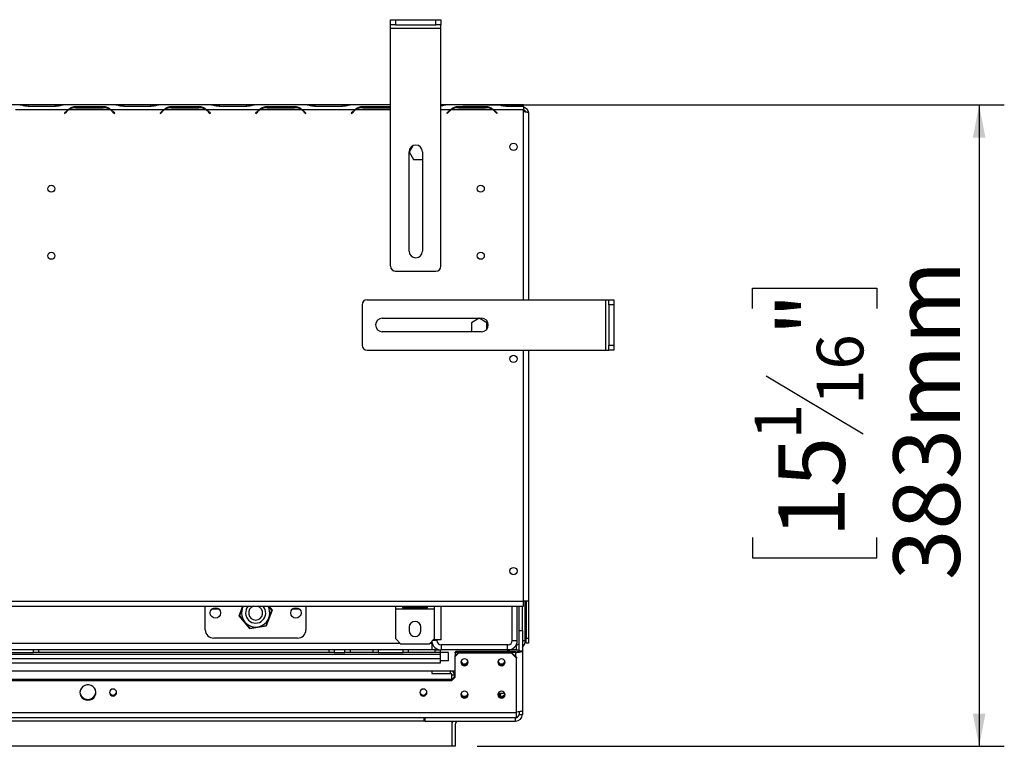
# Model space of a CAD drawing. Units: millimetres. Extents: x 92 to 3851, y 60 to 3048.
# Drawn here: x 1178 to 1765, y 515 to 949 of the extents above; entities that cross this region are included whole.
import ezdxf

# ---------------------------------------------------------------- set-up
doc = ezdxf.new("R2010")
doc.units = ezdxf.units.MM
doc.header["$LTSCALE"] = 15
doc.layers.add('FORMAT', color=7, linetype='Continuous')
doc.styles.add('SLDTEXTSTYLE1', font='TXT', dxfattribs={"width": 0.75})
doc.dimstyles.new('SLDDIMSTYLE0', dxfattribs={"dimtxt": 39.6875, "dimasz": 19.5, "dimexe": 0, "dimexo": 0.0625, "dimgap": 9.921875, "dimtad": 1, "dimdec": 0, "dimrnd": 1e-09, "dimzin": 12, "dimdsep": 46, "dimtxsty": 'SLDTEXTSTYLE1', "dimsah": 1, "dimcen": 0.09, "dimadec": 0, "dimazin": 3, "dimtfac": 1, "dimtdec": 0, "dimtofl": 0, "dimtmove": 0, "dimatfit": 3, "dimfxl": 0, "dimfrac": 2, "dimtolj": 1, "dimtzin": 12, "dimarcsym": 0})

# ---------------------------------------------------------------- blocks, each defined once
blk = doc.blocks.new('_D_7')
at = {"layer": 'FORMAT'}
for p, q in [((1441.85, 897.81), (1764.55, 897.81)), ((1749.55, 897.81), (1749.55, 515.31)), ((1614.5, 776.37), (1614.5, 788.44)), ((1614.5, 788.44), (1688.59, 788.44)), ((1688.59, 788.44), (1688.59, 776.37)), ((1622.68, 736.24), (1680.41, 701.61)), ((1614.5, 639.75), (1614.5, 627.67)), ((1688.59, 627.67), (1688.59, 639.75)), ((1614.5, 627.67), (1688.59, 627.67)), ((1450.25, 515.31), (1764.55, 515.31))]:
    blk.add_line(p, q, dxfattribs=at)
for points in [[(1749.55, 897.81), (1745.8, 878.31), (1753.3, 878.31)], [(1749.55, 515.31), (1753.3, 534.81), (1745.8, 534.81)]]:
    blk.add_solid(points, dxfattribs=at)
at = {"layer": 'FORMAT', "attachment_point": 1, "rotation": 90, "style": 'SLDTEXTSTYLE1'}
for s, insert, char_height in [('383mm', (1698.39, 614.46), 39.688), ('"', (1629.76, 759.98), 39.69), ('16', (1652.77, 718.92), 27.781), ('1', (1615.73, 698.4), 27.78), ('15', (1629.76, 639.75), 39.688)]:
    blk.add_mtext(s, dxfattribs=dict(at, insert=insert, char_height=char_height))

msp = doc.modelspace()

# ---------------------------------------------------------------- linework, layer by layer
at = {"color": 7, "linetype": 'Continuous', "lineweight": 25}
for p, q in [((1398.7, 945.61), (1398.7, 948.61)), ((1398.7, 948.61), (1401.7, 948.61)), ((1401.7, 945.61), (1398.7, 945.61)), ((1398.7, 943.61), (1398.7, 945.61)), ((1401.7, 948.61), (1401.7, 945.61)), ((1401.7, 948.61), (1425.7, 948.61)), ((1401.7, 945.61), (1425.7, 945.61)), ((1425.7, 945.61), (1425.7, 948.61)), ((1425.7, 948.61), (1428.7, 948.61)), ((1428.7, 945.61), (1425.7, 945.61)), ((1428.7, 948.61), (1428.7, 945.61)), ((1428.7, 943.61), (1428.7, 945.61)), ((1398.7, 943.61), (1428.7, 943.61)), ((1398.7, 801.61), (1398.7, 943.61)), ((1428.7, 801.61), (1428.7, 943.61)), ((1177.94, 897.81), (1146.56, 897.81)), ((1206.44, 894.81), (1175.06, 894.81)), ((1178.31, 897.81), (1177.94, 897.81)), ((1182.65, 897.81), (1178.31, 897.81)), ((1182.56, 897.12), (1198.94, 897.12)), ((1198.85, 897.81), (1182.65, 897.81)), ((1203.18, 897.81), (1198.85, 897.81)), ((1203.59, 897.81), (1203.18, 897.81)), ((1234.94, 897.81), (1203.56, 897.81)), ((1205.41, 893.94), (1204.25, 892.78)), ((1204.25, 892.78), (1204.39, 892.64)), ((1204.39, 892.64), (1205.49, 893.74)), ((1231.68, 894.81), (1206.81, 894.81)), ((1211.06, 896.72), (1211.06, 896.08)), ((1227.44, 896.72), (1211.06, 896.72)), ((1211.15, 896.08), (1227.35, 896.08)), ((1227.44, 896.72), (1227.44, 896.08)), ((1232.06, 894.81), (1230.82, 895.27)), ((1263.44, 894.81), (1232.06, 894.81)), ((1233.01, 893.74), (1234.11, 892.64)), ((1234.25, 892.78), (1233.09, 893.94)), ((1234.11, 892.64), (1234.25, 892.78)), ((1235.31, 897.81), (1234.94, 897.81)), ((1239.65, 897.81), (1235.31, 897.81)), ((1239.56, 897.12), (1255.94, 897.12)), ((1255.85, 897.81), (1239.65, 897.81)), ((1260.18, 897.81), (1255.85, 897.81)), ((1260.59, 897.81), (1260.18, 897.81)), ((1291.94, 897.81), (1260.56, 897.81)), ((1262.41, 893.94), (1261.25, 892.78)), ((1261.25, 892.78), (1261.39, 892.64)), ((1261.39, 892.64), (1262.49, 893.74)), ((1288.68, 894.81), (1263.81, 894.81)), ((1268.06, 896.72), (1268.06, 896.08)), ((1284.44, 896.72), (1268.06, 896.72)), ((1268.15, 896.08), (1284.35, 896.08)), ((1284.44, 896.72), (1284.44, 896.08)), ((1289.06, 894.81), (1287.82, 895.27)), ((1320.44, 894.81), (1289.06, 894.81)), ((1289.47, 894.5), (1289.51, 894.2)), ((1290.01, 893.74), (1291.11, 892.64)), ((1291.25, 892.78), (1290.09, 893.94)), ((1291.11, 892.64), (1291.25, 892.78)), ((1292.31, 897.81), (1291.94, 897.81)), ((1296.65, 897.81), (1292.31, 897.81)), ((1296.56, 897.12), (1312.94, 897.12)), ((1312.85, 897.81), (1296.65, 897.81)), ((1317.18, 897.81), (1312.85, 897.81)), ((1317.59, 897.81), (1317.18, 897.81)), ((1348.94, 897.81), (1317.56, 897.81)), ((1319.41, 893.94), (1318.25, 892.78)), ((1318.25, 892.78), (1318.39, 892.64)), ((1318.39, 892.64), (1319.49, 893.74)), ((1345.68, 894.81), (1320.81, 894.81)), ((1325.06, 896.72), (1325.06, 896.08)), ((1341.44, 896.72), (1325.06, 896.72)), ((1325.15, 896.08), (1341.35, 896.08)), ((1341.44, 896.72), (1341.44, 896.08)), ((1346.06, 894.81), (1344.82, 895.27)), ((1377.44, 894.81), (1346.06, 894.81)), ((1347.01, 893.74), (1348.11, 892.64)), ((1348.25, 892.78), (1347.09, 893.94)), ((1348.11, 892.64), (1348.25, 892.78)), ((1349.31, 897.81), (1348.94, 897.81)), ((1353.65, 897.81), (1349.31, 897.81)), ((1353.56, 897.12), (1369.94, 897.12)), ((1369.85, 897.81), (1353.65, 897.81)), ((1374.18, 897.81), (1369.85, 897.81)), ((1374.56, 897.81), (1374.18, 897.81)), ((1398.7, 897.81), (1374.56, 897.81)), ((1376.41, 893.94), (1375.25, 892.78)), ((1375.25, 892.78), (1375.39, 892.64)), ((1375.39, 892.64), (1376.49, 893.74)), ((1382.06, 896.72), (1382.06, 896.08)), ((1398.44, 896.72), (1382.06, 896.72)), ((1382.15, 896.08), (1398.35, 896.08)), ((1398.35, 896.08), (1398.7, 896.07)), ((1398.44, 896.72), (1398.44, 896.08)), ((1398.7, 896.68), (1398.44, 896.72)), ((1431.18, 897.81), (1428.7, 897.81)), ((1431.59, 897.81), (1431.18, 897.81)), ((1462.94, 897.81), (1431.56, 897.81)), ((1433.41, 893.94), (1432.25, 892.78)), ((1432.25, 892.78), (1432.39, 892.64)), ((1432.39, 892.64), (1433.49, 893.74)), ((1459.68, 894.81), (1434.81, 894.81)), ((1439.06, 896.72), (1439.06, 896.08)), ((1455.44, 896.72), (1439.06, 896.72)), ((1439.15, 896.08), (1455.35, 896.08)), ((1455.44, 896.72), (1455.44, 896.08)), ((1460.06, 894.81), (1458.82, 895.27)), ((1477.95, 894.81), (1460.06, 894.81)), ((1461.01, 893.74), (1462.11, 892.64)), ((1462.25, 892.78), (1461.09, 893.94)), ((1462.11, 892.64), (1462.25, 892.78)), ((1463.31, 897.81), (1462.94, 897.81)), ((1467.65, 897.81), (1463.31, 897.81)), ((1467.56, 897.12), (1477.95, 897.12)), ((1477.95, 897.81), (1467.65, 897.81)), ((1477.95, 897.12), (1477.95, 897.81)), ((1477.95, 897.12), (1477.95, 894.81)), ((1477.95, 781.56), (1477.95, 894.81)), ((1480.95, 893.11), (1480.95, 781.56)), ((1411.7, 873.27), (1409.7, 869.81)), ((1409.7, 810.61), (1409.7, 869.81)), ((1409.7, 869.81), (1412.32, 865.26)), ((1417.7, 869.81), (1417.7, 810.61)), ((1412.32, 865.26), (1417.58, 865.26)), ((1417.58, 865.26), (1417.7, 865.46)), ((1401.7, 798.61), (1425.7, 798.61)), ((1384.75, 781.56), (1526.75, 781.56)), ((1526.75, 781.56), (1526.75, 751.56)), ((1526.75, 781.56), (1528.75, 781.56)), ((1528.75, 781.56), (1531.75, 781.56)), ((1528.75, 778.56), (1528.75, 781.56)), ((1531.75, 781.56), (1531.75, 778.56)), ((1381.75, 778.56), (1381.75, 754.56)), ((1531.75, 778.56), (1528.75, 778.56)), ((1528.75, 778.56), (1528.75, 754.56)), ((1531.75, 778.56), (1531.75, 754.56)), ((1393.75, 770.56), (1452.95, 770.56)), ((1451.45, 770.56), (1446.9, 767.93)), ((1456, 767.93), (1451.45, 770.56)), ((1446.9, 767.93), (1446.9, 762.68)), ((1456, 763.97), (1456, 767.93)), ((1452.95, 762.56), (1393.75, 762.56)), ((1446.9, 762.68), (1447.11, 762.56)), ((1384.75, 751.56), (1526.75, 751.56)), ((1477.95, 601.81), (1477.95, 751.56)), ((1480.95, 751.56), (1480.95, 601.81)), ((1526.75, 751.56), (1528.75, 751.56)), ((1528.75, 754.56), (1531.75, 754.56)), ((1528.75, 751.56), (1528.75, 754.56)), ((1531.75, 751.56), (1528.75, 751.56)), ((1531.75, 754.56), (1531.75, 751.56)), ((618.55, 601.81), (1477.95, 601.81)), ((618.55, 598.81), (1477.95, 598.81)), ((1288.25, 584.81), (1288.25, 598.81)), ((1308.46, 593.13), (1310.56, 598.81)), ((1310.67, 598.81), (1308.57, 593.15)), ((1327.92, 596.46), (1325.97, 598.81)), ((1326.1, 598.81), (1328.04, 596.48)), ((1348.25, 598.81), (1348.25, 584.81)), ((1401.75, 597.31), (1401.75, 598.81)), ((1424.75, 598.81), (1424.75, 597.31)), ((1428.75, 578.81), (1428.75, 598.81)), ((1471.25, 578.31), (1471.25, 598.81)), ((1474.25, 578.31), (1474.25, 598.81)), ((1475.25, 584.31), (1475.25, 598.81)), ((1477.25, 584.31), (1477.25, 598.81)), ((1477.95, 598.81), (1477.95, 601.81)), ((1480.95, 601.81), (1477.95, 601.81)), ((1479, 578.31), (1479, 601.81)), ((1479.45, 601.81), (1479.45, 579.81)), ((1480.95, 601.81), (1480.95, 579.81)), ((1296.41, 597.03), (1292.09, 597.03)), ((1314.8, 585.49), (1308.46, 593.13)), ((1308.57, 593.15), (1314.84, 585.6)), ((1324.52, 587.25), (1327.92, 596.46)), ((1328.04, 596.48), (1324.59, 587.17)), ((1344.41, 597.03), (1340.09, 597.03)), ((1401.75, 597.31), (1424.75, 597.31)), ((1401.75, 579.31), (1401.75, 597.31)), ((1420, 598.67), (1406.5, 598.67)), ((1406.5, 598.57), (1420, 598.57)), ((1406.5, 597.94), (1406.5, 598.57)), ((1406.5, 597.94), (1420, 597.94)), ((1420, 598.57), (1420.19, 598.66)), ((1420, 597.94), (1420, 598.57)), ((1424.75, 597.31), (1424.75, 579.31)), ((1324.59, 587.17), (1314.8, 585.49)), ((1314.84, 585.6), (1324.52, 587.25)), ((1409.75, 586.31), (1409.75, 584.31)), ((1416.75, 584.31), (1416.75, 586.31)), ((1475.25, 584.31), (1477.25, 584.31)), ((1475.25, 572.31), (1475.25, 584.31)), ((1477.25, 584.31), (1477.25, 572.31)), ((1343.25, 579.81), (1293.25, 579.81)), ((1401.75, 579.31), (1404.75, 576.31)), ((1421.75, 576.31), (1404.75, 576.31)), ((1421.75, 576.31), (1424.75, 579.31)), ((1423.25, 577.81), (1423.25, 576.81)), ((1423.25, 576.81), (1423.25, 572.81)), ((1424.25, 578.81), (1424.75, 578.81)), ((1428.75, 578.81), (1424.75, 578.81)), ((1426.25, 578.31), (1426.25, 578.81)), ((1428.75, 575.81), (1428.75, 572.81)), ((1468.25, 575.81), (1428.75, 575.81)), ((1468.25, 575.81), (1468.25, 572.81)), ((1468.75, 575.81), (1468.25, 575.81)), ((1471.25, 578.31), (1474.25, 578.31)), ((1479.45, 579.81), (1480.95, 579.81)), ((1479.45, 576.81), (1479.45, 579.81)), ((1480.95, 576.81), (1479.45, 576.81)), ((1480.95, 579.81), (1480.95, 576.81)), ((1428.25, 570.06), (668.25, 570.06)), ((1423.25, 572.81), (673.25, 572.81)), ((1170.75, 571.31), (1185.75, 571.31)), ((1185.75, 571.31), (1185.75, 572.81)), ((1188.75, 571.31), (1185.75, 571.31)), ((1188.75, 572.81), (1188.75, 571.31)), ((1362, 571.31), (1188.75, 571.31)), ((1362, 571.31), (1362, 572.81)), ((1365, 571.31), (1362, 571.31)), ((1365, 572.81), (1365, 571.31)), ((1365, 571.31), (1371.5, 571.31)), ((1371.5, 571.31), (1371.5, 572.81)), ((1374.5, 571.31), (1371.5, 571.31)), ((1374.5, 572.81), (1374.5, 571.31)), ((1388.25, 571.31), (1374.5, 571.31)), ((1388.25, 571.31), (1388.25, 572.81)), ((1391.25, 571.31), (1388.25, 571.31)), ((1391.25, 572.81), (1391.25, 571.31)), ((1391.25, 571.31), (1406.25, 571.31)), ((1406.25, 571.31), (1406.25, 572.81)), ((1409.25, 571.31), (1406.25, 571.31)), ((1409.25, 572.81), (1409.25, 571.31)), ((1425.25, 571.31), (1409.25, 571.31)), ((1425.25, 572.81), (1423.25, 572.81)), ((1425.25, 571.31), (1425.25, 572.81)), ((1425.25, 572.81), (1428.25, 572.81)), ((1428.25, 571.31), (1425.25, 571.31)), ((1428.25, 572.81), (1428.25, 571.31)), ((1433.25, 571.31), (1428.25, 571.31)), ((1428.25, 571.31), (1428.25, 570.06)), ((1428.25, 570.06), (1428.25, 567.56)), ((1468.25, 572.81), (1428.75, 572.81)), ((1433.25, 566.31), (1433.25, 571.31)), ((1437.25, 571.5), (1437.55, 571.79)), ((1437.25, 570.98), (1437.25, 571.5)), ((1437.25, 569.37), (1439.25, 571.31)), ((1437.55, 571.27), (1437.25, 570.98)), ((1437.25, 570.98), (1437.25, 569.37)), ((1439.25, 570.79), (1437.25, 568.86)), ((1437.25, 568.86), (1437.25, 569.37)), ((1437.55, 571.79), (1437.55, 571.27)), ((1473.25, 571.79), (1437.55, 571.79)), ((1439.21, 571.27), (1437.55, 571.27)), ((1439.25, 571.31), (1439.25, 570.79)), ((1470.75, 571.31), (1439.25, 571.31)), ((1470.75, 570.79), (1439.25, 570.79)), ((1468.25, 572.81), (1468.75, 572.81)), ((1473.5, 572.81), (1468.75, 572.81)), ((1470.75, 570.79), (1470.75, 571.31)), ((1470.75, 571.31), (1473.75, 568.41)), ((1473.75, 567.89), (1470.75, 570.79)), ((1473.25, 571.27), (1470.79, 571.27)), ((1473.25, 571.79), (1473.25, 571.27)), ((1475.25, 572.31), (1477.25, 572.31)), ((1477.25, 572.31), (1477.25, 536.73)), ((1428.25, 567.56), (668.25, 567.56)), ((1428.25, 564.81), (668.25, 564.81)), ((1428.25, 567.56), (1428.25, 564.81)), ((1433.25, 566.31), (1428.25, 566.31)), ((1437.25, 556.52), (1437.25, 568.86)), ((1473.75, 568.41), (1473.75, 567.89)), ((1473.75, 535.27), (1473.75, 567.89)), ((673.25, 560.31), (1423.25, 560.31)), ((1423.25, 560.31), (1423.25, 558.81)), ((1423.25, 560.31), (1434.45, 560.31)), ((1423.25, 558.81), (1434.45, 558.81)), ((1434.45, 560.31), (1437.25, 560.31)), ((1434.45, 558.81), (1434.45, 560.31)), ((1435.25, 555.11), (1435.25, 558.01)), ((1435.25, 558.01), (1436.75, 558.01)), ((1436.75, 556.56), (1436.75, 558.01)), ((661.25, 555.11), (1435.25, 555.11)), ((661.25, 554.59), (1435.25, 554.59)), ((1435.25, 555.11), (1437.25, 557.04)), ((1437.25, 556.52), (1435.25, 554.59)), ((1435.25, 554.59), (1435.25, 555.11)), ((1462.77, 546.91), (1464.3, 546.91)), ((1464.1, 545.91), (1463.8, 545.91)), ((1464.1, 545.91), (1464.1, 545.23)), ((1464.3, 546.91), (1464.9, 546.93)), ((1464.9, 546.93), (1465.1, 546.91)), ((1465.1, 546.91), (1465.55, 546.91)), ((1473.75, 535.27), (622.75, 535.27)), ((1473.75, 532.31), (1473.75, 535.27)), ((1475.25, 535.83), (1475.25, 534.31)), ((1475.25, 534.31), (1477.25, 534.31)), ((1477.25, 536.73), (1477.25, 534.31)), ((1473.75, 532.31), (622.75, 532.31)), ((1418.75, 530.31), (1418.75, 532.31)), ((1419.05, 530.31), (1418.75, 530.31)), ((1419.05, 532.31), (1419.05, 530.31)), ((1419.05, 530.31), (1473.25, 530.31)), ((1435.25, 530.31), (1435.25, 515.31)), ((1435.25, 528.31), (1435.25, 515.31)), ((1437.25, 528.31), (1437.25, 515.31)), ((1473.25, 530.31), (1473.25, 532.31)), ((1435.25, 515.31), (661.25, 515.31)), ((1437.25, 515.31), (1435.25, 515.31))]:
    msp.add_line(p, q, dxfattribs=at)
at = {"color": 8, "linetype": 'Continuous', "lineweight": 25}
for p, q in [((1182.65, 897.12), (1182.65, 897.81)), ((1198.85, 897.12), (1198.85, 897.81)), ((1239.65, 897.12), (1239.65, 897.81)), ((1255.85, 897.12), (1255.85, 897.81)), ((1296.65, 897.12), (1296.65, 897.81)), ((1312.85, 897.12), (1312.85, 897.81)), ((1353.65, 897.12), (1353.65, 897.81)), ((1369.85, 897.12), (1369.85, 897.81)), ((1398.7, 894.81), (1377.81, 894.81)), ((1434.44, 894.81), (1428.7, 894.81)), ((1467.65, 897.12), (1467.65, 897.81)), ((692.25, 576.81), (1404.25, 576.81)), ((1422.25, 576.81), (1423.25, 576.81)), ((1426.25, 578.31), (1423.75, 578.31)), ((1424.75, 578.81), (1424.75, 579.31)), ((1473.5, 575.53), (1473.5, 572.81)), ((1477.25, 578.31), (1479, 578.31)), ((1473.25, 571.27), (1473.25, 568.89)), ((661.25, 555.31), (1435.25, 555.31)), ((1463.8, 545.91), (1463.1, 545.91)), ((1418.75, 530.31), (677.75, 530.31))]:
    msp.add_line(p, q, dxfattribs=at)
at = {"color": 7, "linetype": 'Continuous', "lineweight": 25, "flags": 128}
for points in [[(1479, 600.5), (1479.1, 600.54), (1479.45, 600.71)], [(1473.25, 571.27), (1474.03, 571.29), (1474.78, 571.35), (1475.47, 571.45), (1476.08, 571.57), (1476.58, 571.73), (1476.95, 571.91), (1477.17, 572.1), (1477.25, 572.31)], [(1473.5, 572.81), (1474.57, 572.91), (1475.25, 573.09)], [(1442.75, 563.34), (1443.57, 563.5), (1444.27, 563.95), (1444.74, 564.62), (1444.9, 565.41), (1444.74, 566.21), (1444.27, 566.88), (1443.57, 567.33), (1442.75, 567.49), (1441.93, 567.33), (1441.23, 566.88), (1440.76, 566.21), (1440.6, 565.41), (1440.76, 564.62), (1441.23, 563.95), (1441.93, 563.5), (1442.75, 563.34)], [(1464.75, 563.34), (1465.57, 563.5), (1466.27, 563.95), (1466.74, 564.62), (1466.9, 565.41), (1466.74, 566.21), (1466.27, 566.88), (1465.57, 567.33), (1464.75, 567.49), (1463.93, 567.33), (1463.23, 566.88), (1462.76, 566.21), (1462.6, 565.41), (1462.76, 564.62), (1463.23, 563.95), (1463.93, 563.5), (1464.75, 563.34)], [(1218.25, 542.79), (1219.53, 542.96), (1220.72, 543.46), (1221.72, 544.25), (1222.47, 545.27), (1222.9, 546.45), (1222.99, 547.69), (1222.73, 548.92), (1222.13, 550.03), (1221.25, 550.94), (1220.14, 551.59), (1218.9, 551.93), (1217.6, 551.93), (1216.36, 551.59), (1215.25, 550.94), (1214.37, 550.03), (1213.77, 548.92), (1213.51, 547.69), (1213.6, 546.45), (1214.03, 545.27), (1214.78, 544.25), (1215.78, 543.46), (1216.97, 542.96), (1218.25, 542.79)], [(1233.25, 545.3), (1234.07, 545.46), (1234.77, 545.91), (1235.24, 546.59), (1235.4, 547.38), (1235.24, 548.18), (1234.77, 548.85), (1234.07, 549.3), (1233.25, 549.46), (1232.43, 549.3), (1231.73, 548.85), (1231.26, 548.18), (1231.1, 547.38), (1231.26, 546.59), (1231.73, 545.91), (1232.43, 545.46), (1233.25, 545.3)], [(1418.25, 545.3), (1419.07, 545.46), (1419.77, 545.91), (1420.24, 546.59), (1420.4, 547.38), (1420.24, 548.18), (1419.77, 548.85), (1419.07, 549.3), (1418.25, 549.46), (1417.43, 549.3), (1416.73, 548.85), (1416.26, 548.18), (1416.1, 547.38), (1416.26, 546.59), (1416.73, 545.91), (1417.43, 545.46), (1418.25, 545.3)], [(1442.75, 544.02), (1443.57, 544.18), (1444.27, 544.63), (1444.74, 545.3), (1444.9, 546.1), (1444.74, 546.89), (1444.27, 547.56), (1443.57, 548.01), (1442.75, 548.17), (1441.93, 548.01), (1441.23, 547.56), (1440.76, 546.89), (1440.6, 546.1), (1440.76, 545.3), (1441.23, 544.63), (1441.93, 544.18), (1442.75, 544.02)], [(1464.75, 544.02), (1465.57, 544.18), (1466.27, 544.63), (1466.74, 545.3), (1466.9, 546.1), (1466.74, 546.89), (1466.27, 547.56), (1465.57, 548.01), (1464.75, 548.17), (1463.93, 548.01), (1463.23, 547.56), (1462.76, 546.89), (1462.6, 546.1), (1462.76, 545.3), (1463.23, 544.63), (1463.93, 544.18), (1464.75, 544.02)], [(1463.8, 545.91), (1463.81, 546.1), (1463.84, 546.29), (1463.88, 546.46), (1463.95, 546.61), (1464.02, 546.74), (1464.11, 546.83), (1464.2, 546.89), (1464.3, 546.91)], [(1477.25, 536.73), (1477.17, 536.53), (1476.95, 536.33), (1476.58, 536.15), (1476.08, 536), (1475.47, 535.87), (1474.78, 535.77), (1474.03, 535.71), (1473.75, 535.7)]]:
    msp.add_lwpolyline(points, dxfattribs=at)
at = {"color": 7, "linetype": 'Continuous', "lineweight": 25}
for centre, radius in [((1471.95, 872.81), 2.15), ((1196.45, 847.81), 2.1), ((1452.45, 847.81), 2.1), ((1196.45, 807.81), 2.1), ((1452.45, 807.81), 2.1), ((1471.95, 746.31), 2.15), ((1471.95, 619.81), 2.15), ((1294.25, 594.81), 3.1), ((1342.25, 594.81), 3.1)]:
    msp.add_circle(centre, radius, dxfattribs=at)
for centre, radius, start, end in [((1211.06, 888.28), 8, 125.33936, 135), ((1211.15, 888.08), 8, 122.78161, 135), ((1211.15, 888.08), 8, 90, 122.78161), ((1227.35, 888.08), 8, 57.21839, 90), ((1227.35, 888.08), 8, 45, 57.21839), ((1227.44, 888.28), 8, 45, 54.66064), ((1268.06, 888.28), 8, 125.33936, 135), ((1268.15, 888.08), 8, 122.78161, 135), ((1268.15, 888.08), 8, 90, 122.78161), ((1284.35, 888.08), 8, 57.21839, 90), ((1284.35, 888.08), 8, 45, 57.21839), ((1284.44, 888.28), 8, 45, 54.66064), ((1325.06, 888.28), 8, 125.33936, 135), ((1325.15, 888.08), 8, 122.78161, 135), ((1325.15, 888.08), 8, 90, 122.78161), ((1341.35, 888.08), 8, 57.21839, 90), ((1341.35, 888.08), 8, 45, 57.21839), ((1341.44, 888.28), 8, 45, 54.66064), ((1382.06, 888.28), 8, 125.33936, 135), ((1382.15, 888.08), 8, 122.78161, 135), ((1382.15, 888.08), 8, 90, 122.78161), ((1439.06, 888.28), 8, 125.33936, 135), ((1439.15, 888.08), 8, 122.78161, 135), ((1439.15, 888.08), 8, 90, 122.78161), ((1455.35, 888.08), 8, 57.21839, 90), ((1455.35, 888.08), 8, 45, 57.21839), ((1455.44, 888.28), 8, 45, 54.66064), ((1413.7, 869.81), 4, 0, 180), ((1413.7, 810.61), 4, 180, 0), ((1401.7, 801.61), 3, 180, 270), ((1425.7, 801.61), 3, 270, 0), ((1384.75, 778.56), 3, 90, 180), ((1393.75, 766.56), 4, 90, 270), ((1452.95, 766.56), 4, 270, 90), ((1384.75, 754.56), 3, 180, 270), ((1318.25, 594.81), 8.4, 151.53149, 28.46851), ((1318.25, 594.81), 6, 138.13744, 41.86256), ((1318.25, 594.81), 4.2, 107.5695, 72.4305), ((1413.25, 586.31), 3.5, 0, 180), ((1293.25, 584.81), 5, 180, 270), ((1343.25, 584.81), 5, 270, 360), ((1413.25, 584.31), 3.5, 180, 0), ((1428.75, 578.31), 5.5, 184.95805, 270), ((1428.75, 578.31), 2.5, 180, 270), ((1468.75, 578.31), 2.5, 270, 360), ((1468.75, 578.31), 5.5, 270, 360), ((1473.5, 578.31), 2.5, 273.47002, 314.427), ((1473.5, 578.31), 5.5, 312.98589, 0), ((1473.72, 574.11), 2.37, 258.63095, 310.39069), ((1442.72, 565.98), 2.12, 188.23716, 270.8883), ((1442.75, 566.02), 2.1, 184.14815, 355.85193), ((1442.72, 566.53), 2.08, 193.57958, 270.82135), ((1442.78, 566.53), 2.08, 269.17865, 346.42041), ((1442.78, 565.98), 2.12, 269.1117, 351.76284), ((1464.72, 565.98), 2.12, 188.23716, 270.8883), ((1464.75, 566.02), 2.1, 184.15409, 355.84589), ((1464.72, 566.53), 2.08, 193.57964, 270.82135), ((1464.78, 566.53), 2.08, 269.17865, 346.42035), ((1464.78, 565.98), 2.12, 269.11165, 351.76642), ((1434.45, 558.01), 2.3, 0, 90), ((1434.45, 558.01), 0.8, 0, 90), ((1218.17, 547.99), 4.68, 184.23508, 270.98053), ((1218.33, 547.99), 4.68, 269.01947, 355.76486), ((1233.22, 547.94), 2.12, 188.23605, 270.88832), ((1233.28, 547.94), 2.12, 269.11168, 351.76398), ((1418.22, 547.94), 2.12, 188.23716, 270.8883), ((1418.28, 547.94), 2.12, 269.1117, 351.76284), ((1442.72, 546.66), 2.12, 188.23716, 270.8883), ((1442.75, 546.7), 2.1, 184.14536, 355.85476), ((1442.72, 547.21), 2.08, 193.5795, 270.82135), ((1442.78, 547.21), 2.08, 269.17865, 346.4205), ((1442.78, 546.66), 2.12, 269.1117, 351.76284), ((1464.72, 546.66), 2.12, 188.23716, 270.8883), ((1464.75, 546.7), 2.1, 184.15409, 355.8459), ((1464.72, 547.21), 2.08, 193.57823, 270.82137), ((1465.1, 545.91), 1, 90, 134.08216), ((1464.78, 547.21), 2.08, 269.17863, 346.42179), ((1464.78, 546.66), 2.12, 269.11174, 351.75926), ((1465.55, 547.66), 0.75, 270, 351.30117), ((1473.25, 534.31), 4, 270, 360), ((1473.25, 534.31), 2, 284.47751, 0), ((1439.25, 528.31), 4, 150, 180), ((1439.25, 528.31), 2, 90, 180)]:
    msp.add_arc(centre, radius, start, end, dxfattribs=at)
for points, knots in [([(1177.94, 897.81), (1178.35, 897.77), (1179.06, 897.71), (1180.54, 897.27), (1181.74, 897.18), (1182.56, 897.12)], [0, 0, 0, 0, 0.313023, 0.531459, 1, 1, 1, 1]), ([(1198.94, 897.12), (1199.75, 897.18), (1200.97, 897.28), (1202.46, 897.71), (1203.16, 897.77), (1203.56, 897.81)], [0, 0, 0, 0, 0.4685124, 0.6973028, 1, 1, 1, 1]), ([(1211.06, 896.72), (1210.24, 896.65), (1209.03, 896.56), (1207.53, 895.74), (1206.83, 895.15), (1206.44, 894.81)], [0, 0, 0, 0, 0.468512, 0.697303, 1, 1, 1, 1]), ([(1232.06, 894.81), (1231.65, 895.15), (1230.94, 895.73), (1229.46, 896.57), (1228.26, 896.66), (1227.44, 896.72)], [0, 0, 0, 0, 0.313023, 0.531459, 1, 1, 1, 1]), ([(1234.94, 897.81), (1235.35, 897.77), (1236.06, 897.71), (1237.54, 897.27), (1238.74, 897.18), (1239.56, 897.12)], [0, 0, 0, 0, 0.3130232, 0.5314588, 1, 1, 1, 1]), ([(1255.94, 897.12), (1256.75, 897.18), (1257.97, 897.28), (1259.46, 897.71), (1260.16, 897.77), (1260.56, 897.81)], [0, 0, 0, 0, 0.468512, 0.697303, 1, 1, 1, 1]), ([(1268.06, 896.72), (1267.24, 896.65), (1266.03, 896.56), (1264.53, 895.74), (1263.83, 895.15), (1263.44, 894.81)], [0, 0, 0, 0, 0.468512, 0.697303, 1, 1, 1, 1]), ([(1289.06, 894.81), (1288.65, 895.15), (1287.94, 895.73), (1286.46, 896.57), (1285.26, 896.66), (1284.44, 896.72)], [0, 0, 0, 0, 0.313023, 0.531459, 1, 1, 1, 1]), ([(1291.94, 897.81), (1292.35, 897.77), (1293.06, 897.71), (1294.54, 897.27), (1295.74, 897.18), (1296.56, 897.12)], [0, 0, 0, 0, 0.313023, 0.531459, 1, 1, 1, 1]), ([(1312.94, 897.12), (1313.75, 897.18), (1314.97, 897.28), (1316.46, 897.71), (1317.16, 897.77), (1317.56, 897.81)], [0, 0, 0, 0, 0.468512, 0.697303, 1, 1, 1, 1]), ([(1325.06, 896.72), (1324.24, 896.65), (1323.03, 896.56), (1321.53, 895.74), (1320.83, 895.15), (1320.44, 894.81)], [0, 0, 0, 0, 0.468512, 0.697303, 1, 1, 1, 1]), ([(1346.06, 894.81), (1345.65, 895.15), (1344.94, 895.73), (1343.46, 896.57), (1342.26, 896.66), (1341.44, 896.72)], [0, 0, 0, 0, 0.313023, 0.531459, 1, 1, 1, 1]), ([(1348.94, 897.81), (1349.35, 897.77), (1350.06, 897.71), (1351.54, 897.27), (1352.74, 897.18), (1353.56, 897.12)], [0, 0, 0, 0, 0.313023, 0.531459, 1, 1, 1, 1]), ([(1369.94, 897.12), (1370.75, 897.18), (1371.97, 897.28), (1373.46, 897.71), (1374.16, 897.77), (1374.56, 897.81)], [0, 0, 0, 0, 0.468512, 0.697303, 1, 1, 1, 1]), ([(1382.06, 896.72), (1381.24, 896.65), (1380.03, 896.56), (1378.53, 895.74), (1377.83, 895.15), (1377.44, 894.81)], [0, 0, 0, 0, 0.468512, 0.697303, 1, 1, 1, 1]), ([(1428.7, 897.33), (1428.9, 897.35), (1429.51, 897.41), (1430.46, 897.72), (1431.16, 897.78), (1431.56, 897.81)], [0, 0, 0, 0, 0.185858, 0.536323, 1, 1, 1, 1]), ([(1439.06, 896.72), (1438.24, 896.65), (1437.03, 896.56), (1435.53, 895.74), (1434.83, 895.15), (1434.44, 894.81)], [0, 0, 0, 0, 0.468512, 0.697303, 1, 1, 1, 1]), ([(1460.06, 894.81), (1459.65, 895.15), (1458.94, 895.73), (1457.46, 896.57), (1456.26, 896.66), (1455.44, 896.72)], [0, 0, 0, 0, 0.313023, 0.531459, 1, 1, 1, 1]), ([(1462.94, 897.81), (1463.35, 897.77), (1464.06, 897.71), (1465.54, 897.27), (1466.74, 897.18), (1467.56, 897.12)], [0, 0, 0, 0, 0.313023, 0.531459, 1, 1, 1, 1]), ([(1480.95, 893.11), (1480.95, 893.15), (1480.95, 893.28), (1480.93, 893.49), (1480.89, 893.74), (1480.83, 893.95), (1480.74, 894.23), (1480.6, 894.53), (1480.42, 894.82), (1480.24, 895.06), (1480.06, 895.25), (1479.83, 895.45), (1479.65, 895.58), (1479.41, 895.74), (1479.11, 895.89), (1478.78, 896), (1478.51, 896.06), (1478.25, 896.1), (1478.05, 896.11), (1477.95, 896.11)], [0, 0, 0, 0, 0.026755, 0.08056, 0.135015, 0.190135, 0.217864, 0.318935, 0.401068, 0.435628, 0.509435, 0.570619, 0.625742, 0.653472, 0.754543, 0.836676, 0.871235, 0.935418, 1, 1, 1, 1]), ([(1479.35, 893.66), (1479.33, 893.69), (1479.3, 893.76), (1479.24, 893.87), (1479.17, 893.99), (1479.09, 894.09), (1479, 894.19), (1478.9, 894.28), (1478.79, 894.36), (1478.64, 894.45), (1478.47, 894.52), (1478.3, 894.57), (1478.18, 894.59), (1478.06, 894.61), (1477.99, 894.61), (1477.95, 894.61)], [0, 0, 0, 0, 0.060059, 0.133521, 0.208582, 0.284195, 0.357126, 0.430564, 0.505599, 0.581186, 0.727961, 0.802462, 0.878049, 0.938878, 1, 1, 1, 1]), ([(1477.95, 893.9), (1478.29, 893.85), (1478.98, 893.73), (1479.88, 893.56), (1480.56, 893.39), (1480.9, 893.24), (1480.94, 893.14), (1480.95, 893.11)], [0, 0, 0, 0, 0.217718, 0.435446, 0.653174, 0.870901, 1, 1, 1, 1]), ([(1406.5, 598.67), (1406.39, 598.66), (1406.19, 598.64), (1405.98, 598.59), (1405.86, 598.54), (1405.79, 598.49), (1405.76, 598.43), (1405.75, 598.37), (1405.76, 598.29), (1405.79, 598.2), (1405.85, 598.13), (1405.97, 598.04), (1406.19, 597.96), (1406.39, 597.95), (1406.5, 597.94)], [0, 0, 0, 0, 0.167604, 0.297237, 0.350742, 0.399119, 0.445098, 0.491831, 0.54931, 0.602332, 0.654215, 0.70849, 0.835394, 1, 1, 1, 1]), ([(1420, 597.94), (1420.11, 597.96), (1420.31, 598), (1420.52, 598.09), (1420.64, 598.17), (1420.7, 598.24), (1420.74, 598.31), (1420.75, 598.38), (1420.74, 598.45), (1420.71, 598.52), (1420.65, 598.57), (1420.53, 598.62), (1420.31, 598.66), (1420.11, 598.67), (1420, 598.67)], [0, 0, 0, 0, 0.167604, 0.297237, 0.350742, 0.399119, 0.445098, 0.491831, 0.54931, 0.602332, 0.654215, 0.70849, 0.835394, 1, 1, 1, 1]), ([(1464.1, 545.91), (1464.11, 546.02), (1464.13, 546.22), (1464.27, 546.5), (1464.49, 546.74), (1464.71, 546.87), (1464.86, 546.92), (1464.9, 546.93), (1464.9, 546.93)], [0, 0, 0, 0, 0.209533, 0.418493, 0.642495, 0.90349, 0.995838, 1, 1, 1, 1])]:
    msp.add_open_spline(points, degree=3, knots=knots, dxfattribs=at)

# ---------------------------------------------------------------- dimensions: what is measured, and where the dimension line sits
at = {"layer": 'FORMAT'}
dim = msp.add_linear_dim(base=(1749.5495203, 515.30654411), p1=(1426.85296933, 897.80654411), p2=(1435.2495203, 515.30654411), angle=90, dimstyle='SLDDIMSTYLE0', dxfattribs=at)
dim.commit()
dim.dimension.update_dxf_attribs({"geometry": '_D_7', "text_midpoint": (1749.5495203, 708.05654411), "dimtype": 160})

doc.saveas('drawing.dxf')
